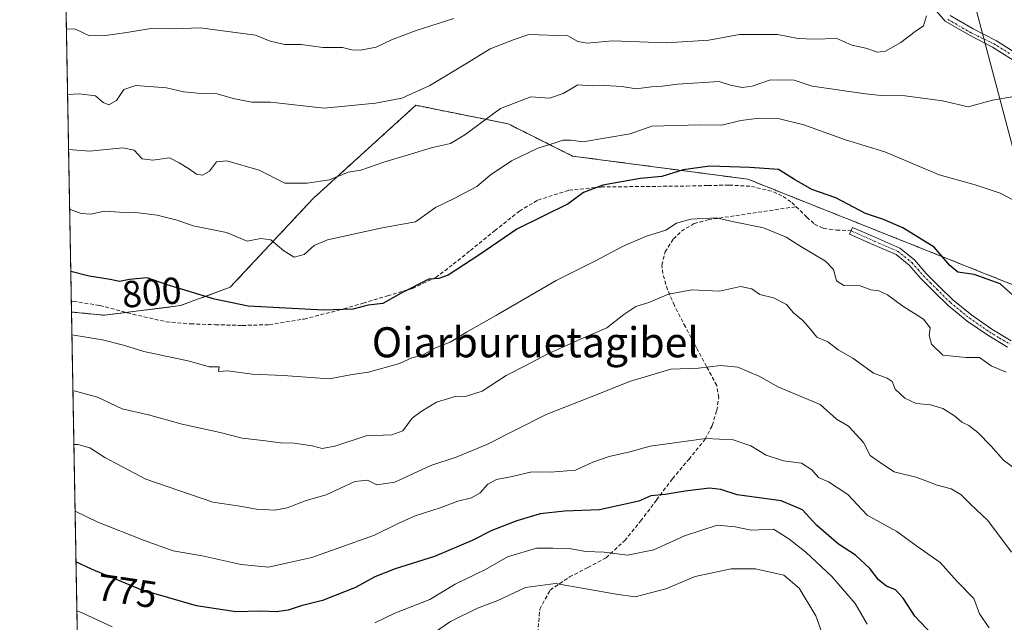
# Model space of a CAD drawing. Units: metres. Extents: x 624170 to 627615, y 4748060 to 4750436.
# Drawn here: x 624170 to 624432, y 4749529 to 4749689 of the extents above; entities that cross this region are included whole.
import ezdxf
from ezdxf.enums import TextEntityAlignment as Align

# ---------------------------------------------------------------- set-up
doc = ezdxf.new("R2010")
doc.units = ezdxf.units.M
doc.header["$MEASUREMENT"] = 0
for name, pattern in [('TRAZO_Y_PUNTO', [1, 0.5, -0.25, 0, -0.25]), ('TRAZOS', [0.75, 0.5, -0.25]), ('TRAZOSX2', [1.5, 1, -0.5])]:
    doc.linetypes.add(name, pattern=pattern)
for name, color, linetype, lineweight in [('Arbolado forestal', 92, 'TRAZOS', 0), ('Arbolado forestal CxS', 92, 'Continuous', 0), ('Camino', 19, 'Continuous', 0), ('Camino Cxs', 19, 'Continuous', 0), ('Camino eje', 39, 'TRAZO_Y_PUNTO', 13), ('Comarca', 2, 'Continuous', 13), ('Comarca CxS', 133, 'Continuous', 0), ('Comunidad Autónoma CxS', 142, 'Continuous', 0), ('Curva de nivel maestra', 36, 'Continuous', 30), ('Curva de nivel normal', 36, 'Continuous', 0), ('Municipio', 9, 'Continuous', 13), ('Municipio CxS', 142, 'Continuous', 0), ('Provincia CxS', 1, 'Continuous', 0), ('Rótulo de curva de nivel directora', 19, 'Continuous', 0), ('Senda', 19, 'TRAZOSX2', 0), ('Texto cartográfico', 19, 'Continuous', 0)]:
    doc.layers.add(name, color=color, linetype=linetype, lineweight=lineweight)
doc.styles.add('Arial', font='txt', dxfattribs={"height": 0.2})

# ---------------------------------------------------------------- blocks, each defined once
blk = doc.blocks.new('*U150')
at = {"layer": 'Arbolado forestal CxS', "color": 92, "linetype": 'Continuous', "lineweight": 0}
blk.add_polyline3d([(624612.5, 4749418.54, 753.37), (624567.83, 4749448.44, 762.84), (624543.65, 4749489.8, 777.34), (624525.55, 4749518.94, 785.81), (624512.67, 4749540.94, 791.19), (624499.79, 4749563.19, 795.41), (624468.3, 4749605.04, 801.65), (624363.78, 4749646.65, 798.83), (624317.16, 4749652.79, 803.89), (624299.98, 4749661.38, 808.34), (624275.44, 4749666.29, 814.11), (624248.16, 4749641.54, 808.41), (624226.06, 4749617.93, 801.11), (624212.87, 4749613.05, 798.66), (624192.61, 4749610.48, 796.86), (624183.83, 4749611.34, 796.61), (624170.06, 4750373.88, 793.95)], dxfattribs=at)
blk = doc.blocks.new('*U190')
at = {"layer": 'Curva de nivel normal', "color": 36, "linetype": 'Continuous', "lineweight": 0}
blk.add_polyline3d([(624285.58, 4749689.37, 820), (624275.58, 4749686.14, 820), (624269, 4749683.7, 820), (624264.87, 4749681.79, 820), (624260.77, 4749680.93, 820), (624258.39, 4749681.02, 820), (624255.92, 4749681.63, 820), (624250.74, 4749681.67, 820), (624244.95, 4749682.49, 820), (624240.59, 4749682.48, 820), (624236.66, 4749683.34, 820), (624232.8, 4749684.95, 820), (624218.06, 4749686.88, 820), (624211.26, 4749686.65, 820), (624204.94, 4749686.7, 820), (624198.58, 4749685.69, 820), (624192.85, 4749684.84, 820), (624188.61, 4749684.77, 820), (624184.91, 4749686.56, 820), (624182.47, 4749686.65, 820)], dxfattribs=at)
blk = doc.blocks.new('*U217')
at = {"layer": 'Curva de nivel normal', "color": 36, "linetype": 'Continuous', "lineweight": 0}
blk.add_polyline3d([(624184.21, 4749590.38, 790), (624184.88, 4749590.34, 790), (624190.74, 4749588.68, 790), (624197.32, 4749585.63, 790), (624204.29, 4749583.98, 790), (624213.31, 4749581.51, 790), (624223.36, 4749579.35, 790), (624229.24, 4749577.77, 790), (624234.73, 4749577.22, 790), (624239.45, 4749576.55, 790), (624243.12, 4749576.48, 790), (624247.91, 4749575.77, 790), (624250.56, 4749575.03, 790), (624253.87, 4749575.66, 790), (624262.24, 4749578.39, 790), (624269.03, 4749578.65, 790), (624271.97, 4749579.74, 790), (624274.46, 4749583.1, 790), (624276.91, 4749584.88, 790), (624280.91, 4749587.37, 790), (624285.91, 4749588.91, 790), (624288.91, 4749588.99, 790), (624293.13, 4749590.31, 790), (624299.45, 4749594.44, 790), (624304.56, 4749597.02, 790), (624310.23, 4749600.01, 790), (624319.43, 4749604.2, 790), (624326.26, 4749607.1, 790), (624330.76, 4749610.68, 790), (624333.98, 4749612.8, 790), (624337.41, 4749613.87, 790), (624342.65, 4749616.05, 790), (624348.91, 4749617.28, 790), (624356.2, 4749616.9, 790), (624361.79, 4749618.14, 790), (624364.86, 4749617.46, 790), (624367, 4749615.97, 790), (624370.58, 4749615.07, 790), (624374.07, 4749613.31, 790), (624375.89, 4749611.12, 790), (624378.39, 4749609.05, 790), (624380.37, 4749606.86, 790), (624382.13, 4749604.62, 790), (624385.07, 4749603.4, 790), (624387.77, 4749601.3, 790), (624391.72, 4749599.05, 790), (624397.22, 4749595.05, 790), (624400.87, 4749593.74, 790), (624402.15, 4749592.84, 790), (624402.96, 4749590.83, 790), (624405.58, 4749588.4, 790), (624408.54, 4749587, 790), (624412.34, 4749586.68, 790), (624415.61, 4749585.73, 790), (624418.78, 4749583.74, 790), (624420.68, 4749582.09, 790), (624422.58, 4749581.2, 790), (624424.98, 4749579.35, 790), (624428.51, 4749575.66, 790), (624431.78, 4749571.92, 790), (624438.18, 4749567.26, 790)], dxfattribs=at)
blk = doc.blocks.new('*U234')
at = {"layer": 'Curva de nivel normal', "color": 36, "linetype": 'Continuous', "lineweight": 0}
blk.add_polyline3d([(624184.47, 4749576.14, 785), (624185.51, 4749576.1, 785), (624188.71, 4749575.25, 785), (624192.73, 4749572.65, 785), (624203.65, 4749566.92, 785), (624221.48, 4749560.81, 785), (624228.61, 4749559.72, 785), (624233.04, 4749558.89, 785), (624237.91, 4749558.64, 785), (624241.25, 4749559.27, 785), (624246.25, 4749561.22, 785), (624251.58, 4749562.76, 785), (624259.25, 4749566.26, 785), (624262.63, 4749566.65, 785), (624265.08, 4749565.38, 785), (624269.86, 4749566.14, 785), (624279.46, 4749570.58, 785), (624286.16, 4749572.72, 785), (624294.34, 4749576.16, 785), (624310.08, 4749584.11, 785), (624324.55, 4749589.75, 785), (624332.25, 4749592.85, 785), (624343.25, 4749596.13, 785), (624350.63, 4749596.42, 785), (624356.46, 4749597.13, 785), (624361.14, 4749596.71, 785), (624367, 4749594.18, 785), (624371.73, 4749591.46, 785), (624383.05, 4749586.78, 785), (624387.36, 4749582.86, 785), (624390.53, 4749581.02, 785), (624394.51, 4749576.67, 785), (624396.36, 4749573.18, 785), (624399.08, 4749571.23, 785), (624402.69, 4749568.85, 785), (624408.86, 4749567.35, 785), (624414.17, 4749565.33, 785), (624417.84, 4749564.33, 785), (624420.48, 4749562.86, 785), (624423.02, 4749560.3, 785), (624427.6, 4749555.9, 785), (624433.93, 4749547.48, 785)], dxfattribs=at)

msp = doc.modelspace()

# ---------------------------------------------------------------- linework, layer by layer
at = {"layer": 'Arbolado forestal', "color": 92, "linetype": 'TRAZOS', "lineweight": 0}
for points in [[(624183.83, 4749611.34, 796.61), (624183.78, 4749614.26, 797.35), (624180.3, 4749806.61, 844.41), (624180.28, 4749807.82, 844.34), (624180.26, 4749809, 844.35), (624178.2, 4749922.93, 826.92), (624178.19, 4749923.94, 826.68), (624178.17, 4749924.95, 826.48), (624176.5, 4750017.25, 833.96), (624176.45, 4750019.84, 834.2), (624176.41, 4750022.43, 834.64), (624170.83, 4750331.45, 810.83), (624170.79, 4750333.18, 810.22), (624170.76, 4750334.94, 809.84), (624170.06, 4750373.88, 793.95), (624592.18, 4750381.61, 675.9), (624811.75, 4750385.64, 653.32)], [(624619.33, 4749409.04, 750), (624612.5, 4749418.54, 753.37), (624567.83, 4749448.44, 762.84), (624543.65, 4749489.8, 777.34), (624525.55, 4749518.94, 785.81), (624517.53, 4749532.65, 788.75), (624516.75, 4749533.98, 788.96), (624515.96, 4749535.33, 789.39), (624512.67, 4749540.94, 791.19), (624499.79, 4749563.19, 795.41), (624468.3, 4749605.04, 801.65), (624363.78, 4749646.65, 798.83), (624317.16, 4749652.79, 803.89), (624299.98, 4749661.38, 808.34), (624275.44, 4749666.29, 814.11), (624248.16, 4749641.54, 808.41), (624226.06, 4749617.93, 801.11), (624212.87, 4749613.05, 798.66), (624198.42, 4749611.22, 796.83), (624192.61, 4749610.48, 796.86), (624183.83, 4749611.34, 796.61)], [(624619.33, 4749409.04, 750), (624612.5, 4749418.54, 753.37), (624567.83, 4749448.44, 762.84), (624543.65, 4749489.8, 777.34), (624525.55, 4749518.94, 785.81), (624517.53, 4749532.65, 788.75), (624516.75, 4749533.98, 788.96), (624515.96, 4749535.33, 789.39), (624512.67, 4749540.94, 791.19), (624499.79, 4749563.19, 795.41), (624468.3, 4749605.04, 801.65), (624363.78, 4749646.65, 798.83), (624317.16, 4749652.79, 803.89), (624299.98, 4749661.38, 808.34), (624275.44, 4749666.29, 814.11), (624248.16, 4749641.54, 808.41), (624226.06, 4749617.93, 801.11), (624212.87, 4749613.05, 798.66), (624198.42, 4749611.22, 796.83), (624192.61, 4749610.48, 796.86), (624183.83, 4749611.34, 796.61)], [(624195.04, 4748990.9, 614.75), (624194.76, 4749006.29, 616.86), (624194.73, 4749007.79, 616.98), (624194.7, 4749009.3, 617.26), (624192.09, 4749154.2, 668.87), (624192.06, 4749155.81, 669.04), (624192.02, 4749157.62, 669.23), (624185.6, 4749513.1, 763.8), (624183.83, 4749611.34, 796.61)]]:
    msp.add_polyline3d(points, dxfattribs=at)
at = {"layer": 'Arbolado forestal CxS', "color": 92, "linetype": 'Continuous', "lineweight": 0}
msp.add_polyline3d([(624195.04, 4748990.9, 614.75), (624183.83, 4749611.34, 796.61), (624192.61, 4749610.48, 796.86), (624212.87, 4749613.05, 798.66), (624226.06, 4749617.93, 801.11), (624248.16, 4749641.54, 808.41), (624275.44, 4749666.29, 814.11), (624299.98, 4749661.38, 808.34), (624317.16, 4749652.79, 803.89), (624363.78, 4749646.65, 798.83), (624468.3, 4749605.04, 801.65), (624499.79, 4749563.19, 795.41), (624512.67, 4749540.94, 791.19), (624525.55, 4749518.94, 785.81), (624543.65, 4749489.8, 777.34), (624567.83, 4749448.44, 762.84), (624612.5, 4749418.54, 753.37)], dxfattribs=at)
at = {"layer": 'Camino', "color": 19, "linetype": 'Continuous', "lineweight": 0}
for points in [[(624436.77, 4749676.79, 810.81), (624428.87, 4749681.75, 812.09), (624422.72, 4749684.94, 812.89), (624416.29, 4749688.65, 813.97), (624413.92, 4749691.42, 814.54)], [(624417.61, 4749690.15, 813.93), (624423.74, 4749686.62, 812.99), (624429.9, 4749683.43, 812.04), (624437.88, 4749678.41, 810.97)], [(624432.85, 4749602.01, 796.57), (624427.59, 4749605.15, 796.5), (624422.14, 4749608.92, 796.41), (624417.03, 4749613.09, 796.49), (624413.4, 4749616.66, 796.83), (624409.8, 4749620.26, 797.18), (624406.73, 4749623.77, 797.36), (624403.21, 4749626.59, 797.67), (624397.01, 4749629.32, 797.64), (624390.82, 4749632.04, 797.44), (624391.61, 4749633.83, 797.94), (624397.8, 4749631.11, 798.16), (624404.24, 4749628.29, 798.16), (624408.11, 4749625.19, 797.97), (624411.25, 4749621.61, 797.59), (624414.79, 4749618.06, 797.46), (624418.35, 4749614.56, 797.03), (624423.33, 4749610.49, 796.86), (624428.65, 4749606.81, 797.01), (624433.86, 4749603.71, 797.33)]]:
    msp.add_polyline3d(points, dxfattribs=at)
at = {"layer": 'Camino Cxs', "color": 19, "linetype": 'Continuous', "lineweight": 0}
for points in [[(624436.77, 4749676.79, 810.81), (624428.87, 4749681.75, 812.09), (624422.72, 4749684.94, 812.89), (624416.29, 4749688.65, 813.97), (624413.92, 4749691.42, 814.54)], [(624417.61, 4749690.15, 813.93), (624423.74, 4749686.62, 812.99), (624429.9, 4749683.43, 812.04), (624437.88, 4749678.41, 810.97)], [(624432.85, 4749602.01, 796.57), (624427.59, 4749605.15, 796.5), (624422.14, 4749608.92, 796.41), (624417.03, 4749613.09, 796.49), (624413.4, 4749616.66, 796.83), (624409.8, 4749620.26, 797.18), (624406.73, 4749623.77, 797.36), (624403.21, 4749626.59, 797.67), (624397.01, 4749629.32, 797.64), (624390.82, 4749632.04, 797.44), (624391.61, 4749633.83, 797.94), (624397.8, 4749631.11, 798.16), (624404.24, 4749628.29, 798.16), (624408.11, 4749625.19, 797.97), (624411.25, 4749621.61, 797.59), (624414.79, 4749618.06, 797.46), (624418.35, 4749614.56, 797.03), (624423.33, 4749610.49, 796.86), (624428.65, 4749606.81, 797.01), (624433.86, 4749603.71, 797.33)]]:
    msp.add_polyline3d(points, dxfattribs=at)
at = {"layer": 'Camino eje', "color": 39, "linetype": 'TRAZO_Y_PUNTO', "lineweight": 13}
for points in [[(624433.38, 4749680.08, 811.59), (624429.28, 4749682.61, 812.07), (624423.16, 4749685.57, 812.92), (624416.83, 4749689.21, 813.93)], [(624391.22, 4749632.94, 797.65), (624397.41, 4749630.22, 797.9), (624400.51, 4749628.85, 797.84), (624403.73, 4749627.44, 797.91), (624407.42, 4749624.48, 797.66), (624408.99, 4749622.69, 797.54), (624410.53, 4749620.94, 797.37), (624412.33, 4749619.14, 797.18), (624414.1, 4749617.36, 797.13), (624417.69, 4749613.83, 796.73), (624420.25, 4749611.74, 796.68), (624422.74, 4749609.71, 796.62), (624428.12, 4749605.98, 796.73), (624430.75, 4749604.41, 796.66), (624433.36, 4749602.86, 796.92)]]:
    msp.add_polyline3d(points, dxfattribs=at)
at = {"layer": 'Comarca', "color": 2, "linetype": 'Continuous', "lineweight": 13}
msp.add_polyline3d([(624612.56, 4749418.44, 753.36), (624567.89, 4749448.34, 762.8), (624543.71, 4749489.7, 777.3), (624525.61, 4749518.84, 785.78), (624512.74, 4749540.84, 791.15), (624499.85, 4749563.09, 795.39), (624436.21, 4749647.67, 806.61), (624409.61, 4749747.97, 818.34), (624289.2, 4749739.4, 834.21), (624252.1, 4749870.39, 818.08), (624255.75, 4749893.64, 811.78), (624256.03, 4749895.46, 811.3), (624256.37, 4749897.61, 810.75), (624256.51, 4749898.52, 810.52), (624256.96, 4749901.38, 810.25), (624260.03, 4749919.74, 805.39), (624265.95, 4749948.97, 794.7), (624271.9, 4749976.04, 784.79), (624272.56, 4749980.3, 784.1), (624273.45, 4749985.98, 782.97), (624277.32, 4750010.85, 787.43)], dxfattribs=at)
msp.add_polyline3d([(624612.56, 4749418.44, 753.36), (624567.89, 4749448.34, 762.8), (624543.71, 4749489.7, 777.3), (624525.61, 4749518.84, 785.78), (624512.74, 4749540.84, 791.15), (624499.85, 4749563.09, 795.39), (624436.21, 4749647.67, 806.61), (624409.61, 4749747.97, 818.34), (624289.2, 4749739.4, 834.21), (624252.1, 4749870.39, 818.08), (624255.75, 4749893.64, 811.78), (624256.03, 4749895.46, 811.3), (624256.37, 4749897.61, 810.75), (624256.51, 4749898.52, 810.52), (624256.96, 4749901.38, 810.25), (624260.03, 4749919.74, 805.39), (624265.95, 4749948.97, 794.7), (624271.9, 4749976.04, 784.79), (624272.56, 4749980.3, 784.1), (624273.45, 4749985.98, 782.97), (624277.32, 4750010.85, 787.43)], dxfattribs=at)
at = {"layer": 'Comarca CxS', "color": 133, "linetype": 'Continuous', "lineweight": 0}
for points in [[(624205.56, 4748408.3, 730.03), (624170.06, 4750373.88, 793.95)], [(624205.56, 4748408.3, 730.03), (624170.06, 4750373.88, 793.95)], [(624612.56, 4749418.44, 753.36), (624567.89, 4749448.34, 762.8), (624543.71, 4749489.7, 777.3), (624525.61, 4749518.84, 785.78), (624512.74, 4749540.84, 791.15), (624499.85, 4749563.09, 795.39), (624436.21, 4749647.67, 806.61), (624409.61, 4749747.97, 818.34), (624289.2, 4749739.4, 834.21), (624252.1, 4749870.39, 818.08), (624255.75, 4749893.64, 811.78), (624256.03, 4749895.46, 811.3), (624256.37, 4749897.61, 810.75), (624256.51, 4749898.52, 810.52), (624256.96, 4749901.38, 810.25), (624260.03, 4749919.74, 805.39), (624265.95, 4749948.97, 794.7), (624271.9, 4749976.04, 784.79), (624272.56, 4749980.3, 784.1), (624273.45, 4749985.98, 782.97), (624277.32, 4750010.85, 787.43)], [(624277.32, 4750010.85, 787.43), (624273.45, 4749985.98, 782.97), (624272.56, 4749980.3, 784.1), (624271.9, 4749976.04, 784.79), (624265.95, 4749948.97, 794.7), (624260.03, 4749919.74, 805.39), (624256.96, 4749901.38, 810.25), (624256.51, 4749898.52, 810.52), (624256.37, 4749897.61, 810.75), (624256.03, 4749895.46, 811.3), (624255.75, 4749893.64, 811.78), (624252.1, 4749870.39, 818.08), (624289.2, 4749739.4, 834.21), (624409.61, 4749747.97, 818.34), (624436.21, 4749647.67, 806.61), (624499.85, 4749563.09, 795.39), (624512.74, 4749540.84, 791.15), (624525.61, 4749518.84, 785.78), (624543.71, 4749489.7, 777.3), (624567.89, 4749448.34, 762.8), (624612.56, 4749418.44, 753.36)], [(624612.56, 4749418.44, 753.36), (624567.89, 4749448.34, 762.8), (624543.71, 4749489.7, 777.3), (624525.61, 4749518.84, 785.78), (624512.74, 4749540.84, 791.15), (624499.85, 4749563.09, 795.39), (624436.21, 4749647.67, 806.61), (624409.61, 4749747.97, 818.34), (624289.2, 4749739.4, 834.21), (624252.1, 4749870.39, 818.08), (624255.75, 4749893.64, 811.78), (624256.03, 4749895.46, 811.3), (624256.37, 4749897.61, 810.75), (624256.51, 4749898.52, 810.52), (624256.96, 4749901.38, 810.25), (624260.03, 4749919.74, 805.39), (624265.95, 4749948.97, 794.7), (624271.9, 4749976.04, 784.79), (624272.56, 4749980.3, 784.1), (624273.45, 4749985.98, 782.97), (624277.32, 4750010.85, 787.43)], [(624277.32, 4750010.85, 787.43), (624273.45, 4749985.98, 782.97), (624272.56, 4749980.3, 784.1), (624271.9, 4749976.04, 784.79), (624265.95, 4749948.97, 794.7), (624260.03, 4749919.74, 805.39), (624256.96, 4749901.38, 810.25), (624256.51, 4749898.52, 810.52), (624256.37, 4749897.61, 810.75), (624256.03, 4749895.46, 811.3), (624255.75, 4749893.64, 811.78), (624252.1, 4749870.39, 818.08), (624289.2, 4749739.4, 834.21), (624409.61, 4749747.97, 818.34), (624436.21, 4749647.67, 806.61), (624499.85, 4749563.09, 795.39), (624512.74, 4749540.84, 791.15), (624525.61, 4749518.84, 785.78), (624543.71, 4749489.7, 777.3), (624567.89, 4749448.34, 762.8), (624612.56, 4749418.44, 753.36)]]:
    msp.add_polyline3d(points, dxfattribs=at)
at = {"layer": 'Comunidad Autónoma CxS', "color": 142, "linetype": 'Continuous', "lineweight": 0}
msp.add_polyline3d([(627615.12, 4748122.8, 877.98), (624211.84, 4748060.44, 715.26), (624170.06, 4750373.88, 793.95), (627572.17, 4750436.2, 895.53), (627615.12, 4748122.8, 877.98)], close=True, dxfattribs=at)
msp.add_polyline3d([(627615.12, 4748122.8, 877.98), (624211.84, 4748060.44, 715.26), (624170.06, 4750373.88, 793.95), (627572.17, 4750436.2, 895.53), (627615.12, 4748122.8, 877.98)], close=True, dxfattribs=at)
at = {"layer": 'Curva de nivel maestra', "color": 36, "linetype": 'Continuous', "lineweight": 30}
for points in [[(624435.99, 4749614.34, 800), (624430.91, 4749618.82, 800), (624423.97, 4749621.32, 800), (624419.67, 4749621.97, 800), (624417.48, 4749623.74, 800), (624413.34, 4749628.54, 800), (624405.03, 4749633.75, 800), (624399.83, 4749635.98, 800), (624395.12, 4749637.51, 800), (624387.17, 4749641.68, 800), (624380.81, 4749643.95, 800), (624376.18, 4749646.57, 800), (624371.9, 4749649.25, 800), (624364.27, 4749649.78, 800), (624353.67, 4749650.11, 800), (624346.58, 4749649.15, 800), (624340.91, 4749647.35, 800), (624335.13, 4749646.82, 800), (624325.24, 4749645.1, 800), (624320.07, 4749643.07, 800), (624315.96, 4749640.1, 800), (624302.31, 4749633.4, 800), (624292.25, 4749626.42, 800), (624284.09, 4749621.18, 800), (624281.57, 4749620.28, 800), (624278.94, 4749620.07, 800), (624271.54, 4749616.39, 800), (624266.64, 4749613.62, 800), (624262.81, 4749613.12, 800), (624258.73, 4749612.14, 800), (624250.9, 4749611.87, 800), (624230.88, 4749612.87, 800), (624221.9, 4749614.74, 800), (624209.33, 4749618.61, 800), (624203.93, 4749620.39, 800), (624199.25, 4749620.02, 800), (624196.58, 4749619.45, 800), (624194.14, 4749619.96, 800), (624188.57, 4749620.89, 800), (624183.64, 4749622.14, 800)], [(624416.07, 4749522.17, 775), (624408.17, 4749530.44, 775), (624405.14, 4749535.24, 775), (624403.09, 4749537.46, 775), (624400.68, 4749538.49, 775), (624398.58, 4749540.15, 775), (624396.22, 4749543.2, 775), (624392.41, 4749546.7, 775), (624387.89, 4749549.61, 775), (624382.08, 4749554.7, 775), (624378.36, 4749558.76, 775), (624372.68, 4749561.13, 775), (624360.94, 4749562.76, 775), (624356.58, 4749564.12, 775), (624353.58, 4749564.54, 775), (624347.12, 4749563.75, 775), (624341.82, 4749562.8, 775), (624337.94, 4749562.46, 775), (624334.79, 4749561.07, 775), (624324.35, 4749558.74, 775), (624315, 4749558.44, 775), (624308.52, 4749557.67, 775), (624302.29, 4749555.83, 775), (624295.64, 4749553.23, 775), (624290.44, 4749550.56, 775), (624280.45, 4749546.33, 775), (624269.91, 4749543.09, 775), (624264.58, 4749540.92, 775), (624259.42, 4749538.08, 775), (624250.6, 4749534.67, 775), (624244.9, 4749533.2, 775), (624241.5, 4749532.1, 775), (624238.39, 4749531.65, 775), (624234.25, 4749531.79, 775), (624227.58, 4749531.61, 775), (624217.09, 4749533.24, 775), (624202.35, 4749537.51, 775), (624189.13, 4749542.96, 775), (624185.03, 4749544.96, 775)]]:
    msp.add_polyline3d(points, dxfattribs=at)
at = {"layer": 'Curva de nivel normal', "color": 36, "linetype": 'Continuous', "lineweight": 0}
for points in [[(624411.31, 4749690.1, 815), (624410.53, 4749687.44, 815), (624408.28, 4749685.88, 815), (624404.46, 4749683, 815), (624400.42, 4749680.7, 815), (624398.24, 4749680.38, 815), (624395.16, 4749681.48, 815), (624391.46, 4749682.28, 815), (624387.42, 4749684.01, 815), (624381.31, 4749683.86, 815), (624377.17, 4749684.09, 815), (624371.64, 4749685.13, 815), (624361.6, 4749685.08, 815), (624353.4, 4749683.63, 815), (624342.05, 4749682.94, 815), (624327.78, 4749683.42, 815), (624321.04, 4749682.81, 815), (624318.54, 4749683.29, 815), (624315.86, 4749684.78, 815), (624305.47, 4749685.11, 815), (624301.65, 4749683.8, 815), (624295.25, 4749681.34, 815), (624289.19, 4749677.56, 815), (624279.17, 4749671.53, 815), (624271.75, 4749668.18, 815), (624264.72, 4749666.83, 815), (624251.02, 4749665.51, 815), (624236.77, 4749667.1, 815), (624231.82, 4749667.14, 815), (624226.88, 4749668.14, 815), (624222.58, 4749669.33, 815), (624218.36, 4749669.39, 815), (624213.67, 4749669.85, 815), (624209.1, 4749670.93, 815), (624200.99, 4749671.6, 815), (624197.8, 4749670.54, 815), (624195.81, 4749667.58, 815), (624193.78, 4749666.4, 815), (624192.24, 4749667.08, 815), (624190.2, 4749668.81, 815), (624185.84, 4749669.31, 815), (624182.79, 4749669.14, 815)], [(624435.58, 4749668.81, 810), (624428.87, 4749667.66, 810), (624422.41, 4749665.85, 810), (624415.55, 4749667.51, 810), (624405.61, 4749668.84, 810), (624399.26, 4749668.93, 810), (624395.05, 4749669.36, 810), (624380.92, 4749671.41, 810), (624376.06, 4749673.02, 810), (624369.79, 4749673.1, 810), (624364.97, 4749671.4, 810), (624362.31, 4749671.04, 810), (624359.16, 4749671.63, 810), (624356.13, 4749672.62, 810), (624345.1, 4749671.93, 810), (624340.95, 4749671.34, 810), (624338.13, 4749671.21, 810), (624334.08, 4749670.68, 810), (624330.23, 4749671.25, 810), (624325.69, 4749671.58, 810), (624322.36, 4749671.47, 810), (624318.56, 4749671.72, 810), (624314.61, 4749669.42, 810), (624311.01, 4749668.21, 810), (624306.02, 4749668.56, 810), (624297.96, 4749665.47, 810), (624288.45, 4749658.47, 810), (624284.63, 4749656.1, 810), (624279.91, 4749655.05, 810), (624266.91, 4749651.21, 810), (624260.8, 4749649.04, 810), (624257.47, 4749648.48, 810), (624252.47, 4749646.44, 810), (624246.58, 4749645.6, 810), (624240.58, 4749645.56, 810), (624233.73, 4749649.01, 810), (624225.17, 4749651.51, 810), (624222.39, 4749651.28, 810), (624220.58, 4749648.8, 810), (624218.68, 4749647.68, 810), (624217.08, 4749647.98, 810), (624214.98, 4749649.46, 810), (624212.48, 4749650.96, 810), (624209.88, 4749652.37, 810), (624205.52, 4749651.74, 810), (624202.62, 4749652.02, 810), (624200.51, 4749654.4, 810), (624197.5, 4749654.99, 810), (624188.66, 4749654.14, 810), (624183.05, 4749654.56, 810)], [(624438.21, 4749639.09, 805), (624430.94, 4749642.98, 805), (624424.29, 4749645.17, 805), (624414.66, 4749647.81, 805), (624400.24, 4749653.95, 805), (624389.72, 4749657.08, 805), (624378.69, 4749661.07, 805), (624372.23, 4749662.7, 805), (624366.79, 4749662.88, 805), (624361.9, 4749662.28, 805), (624356.83, 4749661.03, 805), (624351.09, 4749661.07, 805), (624338.24, 4749660.73, 805), (624332.48, 4749658.74, 805), (624319.91, 4749656.54, 805), (624316.74, 4749657.01, 805), (624314.58, 4749657.06, 805), (624312.25, 4749656.23, 805), (624307.91, 4749654.87, 805), (624300.91, 4749651.51, 805), (624295.25, 4749647.72, 805), (624291.68, 4749644.69, 805), (624285.66, 4749641.49, 805), (624280.68, 4749639.11, 805), (624275.39, 4749635.29, 805), (624266.49, 4749633.75, 805), (624251.91, 4749630.49, 805), (624248.42, 4749629.02, 805), (624245.71, 4749626.59, 805), (624243.11, 4749625.95, 805), (624240.34, 4749627.6, 805), (624236.91, 4749630.54, 805), (624234.25, 4749630.85, 805), (624230.54, 4749630.22, 805), (624225.09, 4749632.49, 805), (624216.21, 4749634.27, 805), (624211.93, 4749635.75, 805), (624206.63, 4749637.06, 805), (624200.93, 4749637.81, 805), (624196.58, 4749637.91, 805), (624192.58, 4749638.15, 805), (624188.95, 4749637.35, 805), (624186.4, 4749637.56, 805), (624183.34, 4749638.64, 805)], [(624432.5, 4749595.32, 795), (624428.52, 4749597.02, 795), (624425.43, 4749599.26, 795), (624421.75, 4749599.24, 795), (624415.62, 4749599.83, 795), (624412.61, 4749602.76, 795), (624412.05, 4749605.08, 795), (624412.32, 4749607.12, 795), (624410.49, 4749609.4, 795), (624404.99, 4749612.88, 795), (624400.9, 4749615.92, 795), (624398.6, 4749616.94, 795), (624396.52, 4749617.2, 795), (624393.67, 4749618.31, 795), (624389.31, 4749618.41, 795), (624387.4, 4749619.59, 795), (624386.59, 4749622.6, 795), (624384.41, 4749624.89, 795), (624377.89, 4749628.72, 795), (624373.94, 4749631.24, 795), (624367.96, 4749633.7, 795), (624360.09, 4749635.34, 795), (624355.46, 4749636.4, 795), (624348.62, 4749636.05, 795), (624344.84, 4749634.97, 795), (624341.94, 4749633.07, 795), (624336.58, 4749631.38, 795), (624330.46, 4749628.8, 795), (624323.45, 4749625.06, 795), (624312.8, 4749619.72, 795), (624296.91, 4749610.49, 795), (624288.91, 4749606.02, 795), (624284.58, 4749603.34, 795), (624280.65, 4749601.8, 795), (624277.18, 4749599.91, 795), (624274.36, 4749599.14, 795), (624271.07, 4749597.66, 795), (624262.89, 4749595.34, 795), (624258.55, 4749594.72, 795), (624252.45, 4749593.58, 795), (624240.12, 4749594.46, 795), (624231.87, 4749594.83, 795), (624225.46, 4749595.67, 795), (624222.98, 4749595.5, 795), (624223.17, 4749596.76, 795), (624220.46, 4749596.8, 795), (624215.26, 4749598.3, 795), (624203.06, 4749600.88, 795), (624197.71, 4749602.54, 795), (624192.08, 4749603.91, 795), (624183.94, 4749605.25, 795)], [(624427.94, 4749527.4, 780), (624425.45, 4749531.07, 780), (624423.9, 4749535.16, 780), (624419.45, 4749539.74, 780), (624414.93, 4749544.78, 780), (624409.02, 4749548.9, 780), (624403.4, 4749553, 780), (624395.48, 4749557.34, 780), (624390.37, 4749562.82, 780), (624385.26, 4749566.24, 780), (624382.53, 4749567.32, 780), (624380.82, 4749569.36, 780), (624378.07, 4749571.12, 780), (624373.27, 4749571.81, 780), (624368.67, 4749573.3, 780), (624364.58, 4749575.81, 780), (624359.91, 4749577.36, 780), (624352.58, 4749577.72, 780), (624337.8, 4749575.68, 780), (624332.38, 4749574.18, 780), (624326.89, 4749572.97, 780), (624322.58, 4749571.4, 780), (624317.91, 4749569.3, 780), (624311.25, 4749568.78, 780), (624306.3, 4749568.86, 780), (624301.09, 4749567.62, 780), (624296.88, 4749566.84, 780), (624294.56, 4749565.57, 780), (624292.58, 4749563.27, 780), (624290.25, 4749561.91, 780), (624286.58, 4749561.04, 780), (624281.91, 4749559.31, 780), (624275.25, 4749557.18, 780), (624270.79, 4749555.16, 780), (624264.43, 4749552.02, 780), (624247.79, 4749546.07, 780), (624240.58, 4749544.5, 780), (624236.25, 4749543.47, 780), (624229.01, 4749544.19, 780), (624218.58, 4749546.55, 780), (624210.85, 4749547.82, 780), (624203.02, 4749550.7, 780), (624190.85, 4749555.51, 780), (624184.79, 4749558.36, 780)], [(624264.58, 4749528.75, 770), (624269.87, 4749531.27, 770), (624279.17, 4749534.9, 770), (624285.93, 4749538.98, 770), (624293.99, 4749542.86, 770), (624299.83, 4749546.23, 770), (624307.57, 4749548.59, 770), (624311.93, 4749548.56, 770), (624316.21, 4749548.43, 770), (624320.64, 4749547.7, 770), (624325.58, 4749547.46, 770), (624331.77, 4749546.68, 770), (624338.76, 4749548.09, 770), (624346.91, 4749551.84, 770), (624355.58, 4749554.66, 770), (624360.41, 4749554.19, 770), (624364.65, 4749553.39, 770), (624370.58, 4749553.65, 770), (624374.64, 4749551, 770), (624379.17, 4749547.5, 770), (624386.14, 4749541.01, 770), (624392.33, 4749533.86, 770), (624395.55, 4749528.37, 770)], [(624384.12, 4749524.43, 765), (624381.85, 4749530.59, 765), (624377.44, 4749537.95, 765), (624373.35, 4749541.34, 765), (624365.79, 4749543.06, 765), (624359.34, 4749543.03, 765), (624349.73, 4749541.02, 765), (624341.95, 4749537.75, 765), (624333.79, 4749535.62, 765), (624328.77, 4749536.33, 765), (624312.58, 4749539.21, 765), (624304.58, 4749538.11, 765), (624297.24, 4749534.66, 765), (624291.89, 4749532.6, 765), (624284.63, 4749529.04, 765), (624277.8, 4749524.36, 765)], [(624185.27, 4749531.89, 770), (624186.83, 4749531.26, 770), (624194.63, 4749527.67, 770)]]:
    msp.add_polyline3d(points, dxfattribs=at)
at = {"layer": 'Municipio', "color": 9, "linetype": 'Continuous', "lineweight": 13}
msp.add_polyline3d([(624612.56, 4749418.44, 753.36), (624567.89, 4749448.34, 762.8), (624543.71, 4749489.7, 777.3), (624525.61, 4749518.84, 785.78), (624512.74, 4749540.84, 791.15), (624499.85, 4749563.09, 795.39), (624436.21, 4749647.67, 806.61), (624409.61, 4749747.97, 818.34), (624289.2, 4749739.4, 834.21), (624252.1, 4749870.39, 818.08), (624255.75, 4749893.64, 811.78), (624256.03, 4749895.46, 811.3), (624256.37, 4749897.61, 810.75), (624256.51, 4749898.52, 810.52), (624256.96, 4749901.38, 810.25), (624260.03, 4749919.74, 805.39), (624265.95, 4749948.97, 794.7), (624271.9, 4749976.04, 784.79), (624272.56, 4749980.3, 784.1), (624273.45, 4749985.98, 782.97), (624277.32, 4750010.85, 787.43)], dxfattribs=at)
msp.add_polyline3d([(624612.56, 4749418.44, 753.36), (624567.89, 4749448.34, 762.8), (624543.71, 4749489.7, 777.3), (624525.61, 4749518.84, 785.78), (624512.74, 4749540.84, 791.15), (624499.85, 4749563.09, 795.39), (624436.21, 4749647.67, 806.61), (624409.61, 4749747.97, 818.34), (624289.2, 4749739.4, 834.21), (624252.1, 4749870.39, 818.08), (624255.75, 4749893.64, 811.78), (624256.03, 4749895.46, 811.3), (624256.37, 4749897.61, 810.75), (624256.51, 4749898.52, 810.52), (624256.96, 4749901.38, 810.25), (624260.03, 4749919.74, 805.39), (624265.95, 4749948.97, 794.7), (624271.9, 4749976.04, 784.79), (624272.56, 4749980.3, 784.1), (624273.45, 4749985.98, 782.97), (624277.32, 4750010.85, 787.43)], dxfattribs=at)
at = {"layer": 'Municipio CxS', "color": 142, "linetype": 'Continuous', "lineweight": 0}
for points in [[(624205.56, 4748408.3, 730.03), (624170.06, 4750373.88, 793.95)], [(624205.56, 4748408.3, 730.03), (624170.06, 4750373.88, 793.95)], [(624277.32, 4750010.85, 787.43), (624273.45, 4749985.98, 782.97), (624272.56, 4749980.3, 784.1), (624271.9, 4749976.04, 784.79), (624265.95, 4749948.97, 794.7), (624260.03, 4749919.74, 805.39), (624256.96, 4749901.38, 810.25), (624256.51, 4749898.52, 810.52), (624256.37, 4749897.61, 810.75), (624256.03, 4749895.46, 811.3), (624255.75, 4749893.64, 811.78), (624252.1, 4749870.39, 818.08), (624289.2, 4749739.4, 834.21), (624409.61, 4749747.97, 818.34), (624436.21, 4749647.67, 806.61), (624499.85, 4749563.09, 795.39), (624512.74, 4749540.84, 791.15), (624525.61, 4749518.84, 785.78), (624543.71, 4749489.7, 777.3), (624567.89, 4749448.34, 762.8), (624612.56, 4749418.44, 753.36)], [(624612.56, 4749418.44, 753.36), (624567.89, 4749448.34, 762.8), (624543.71, 4749489.7, 777.3), (624525.61, 4749518.84, 785.78), (624512.74, 4749540.84, 791.15), (624499.85, 4749563.09, 795.39), (624436.21, 4749647.67, 806.61), (624409.61, 4749747.97, 818.34), (624289.2, 4749739.4, 834.21), (624252.1, 4749870.39, 818.08), (624255.75, 4749893.64, 811.78), (624256.03, 4749895.46, 811.3), (624256.37, 4749897.61, 810.75), (624256.51, 4749898.52, 810.52), (624256.96, 4749901.38, 810.25), (624260.03, 4749919.74, 805.39), (624265.95, 4749948.97, 794.7), (624271.9, 4749976.04, 784.79), (624272.56, 4749980.3, 784.1), (624273.45, 4749985.98, 782.97), (624277.32, 4750010.85, 787.43)], [(624277.32, 4750010.85, 787.43), (624273.45, 4749985.98, 782.97), (624272.56, 4749980.3, 784.1), (624271.9, 4749976.04, 784.79), (624265.95, 4749948.97, 794.7), (624260.03, 4749919.74, 805.39), (624256.96, 4749901.38, 810.25), (624256.51, 4749898.52, 810.52), (624256.37, 4749897.61, 810.75), (624256.03, 4749895.46, 811.3), (624255.75, 4749893.64, 811.78), (624252.1, 4749870.39, 818.08), (624289.2, 4749739.4, 834.21), (624409.61, 4749747.97, 818.34), (624436.21, 4749647.67, 806.61), (624499.85, 4749563.09, 795.39), (624512.74, 4749540.84, 791.15), (624525.61, 4749518.84, 785.78), (624543.71, 4749489.7, 777.3), (624567.89, 4749448.34, 762.8), (624612.56, 4749418.44, 753.36)], [(624612.56, 4749418.44, 753.36), (624567.89, 4749448.34, 762.8), (624543.71, 4749489.7, 777.3), (624525.61, 4749518.84, 785.78), (624512.74, 4749540.84, 791.15), (624499.85, 4749563.09, 795.39), (624436.21, 4749647.67, 806.61), (624409.61, 4749747.97, 818.34), (624289.2, 4749739.4, 834.21), (624252.1, 4749870.39, 818.08), (624255.75, 4749893.64, 811.78), (624256.03, 4749895.46, 811.3), (624256.37, 4749897.61, 810.75), (624256.51, 4749898.52, 810.52), (624256.96, 4749901.38, 810.25), (624260.03, 4749919.74, 805.39), (624265.95, 4749948.97, 794.7), (624271.9, 4749976.04, 784.79), (624272.56, 4749980.3, 784.1), (624273.45, 4749985.98, 782.97), (624277.32, 4750010.85, 787.43)]]:
    msp.add_polyline3d(points, dxfattribs=at)
at = {"layer": 'Provincia CxS', "color": 1, "linetype": 'Continuous', "lineweight": 0}
msp.add_polyline3d([(627615.12, 4748122.8, 877.98), (624211.84, 4748060.44, 715.26), (624170.06, 4750373.88, 793.95), (627572.17, 4750436.2, 895.53), (627615.12, 4748122.8, 877.98)], close=True, dxfattribs=at)
msp.add_polyline3d([(627615.12, 4748122.8, 877.98), (624211.84, 4748060.44, 715.26), (624170.06, 4750373.88, 793.95), (627572.17, 4750436.2, 895.53), (627615.12, 4748122.8, 877.98)], close=True, dxfattribs=at)
at = {"layer": 'Senda', "color": 19, "linetype": 'TRAZOSX2', "lineweight": 0}
for points in [[(624183.78, 4749614.26, 797.35), (624183.78, 4749614.26, 797.35), (624184.34, 4749614.16, 797.32), (624191.39, 4749613.09, 797.48), (624200.18, 4749610.75, 796.79), (624209.06, 4749608.74, 796.99), (624215.58, 4749608.19, 797.05), (624222.11, 4749607.97, 797.36), (624229.28, 4749607.76, 797.99), (624236.45, 4749607.97, 798.33), (624245.74, 4749609.48, 799.36), (624254.88, 4749611.81, 799.87), (624261.43, 4749613.67, 800.17), (624267.94, 4749615.65, 800.18), (624274.55, 4749617.61, 799.87), (624280.74, 4749620.52, 800.17), (624285.42, 4749624.04, 800.5), (624289.95, 4749627.68, 800.45), (624296.42, 4749632.95, 800.63), (624303.01, 4749638.18, 800.65), (624307.94, 4749641.11, 800.78), (624316.18, 4749643.71, 800.37), (624324.77, 4749644.58, 799.77), (624347.55, 4749644.84, 797.97), (624353.19, 4749644.96, 797.91), (624358.82, 4749645.09, 798.12), (624364.74, 4749644.74, 798.13), (624370.59, 4749643.3, 797.88), (624373.13, 4749642.04, 797.89), (624375.46, 4749640.48, 797.76), (624376.62, 4749639.34, 797.53)], [(624307.91, 4749526.03, 760.17), (624308.43, 4749532.37, 762.22), (624311.2, 4749537.44, 763.88), (624316.32, 4749540.9, 766.07), (624321.22, 4749543.41, 767.66), (624326.05, 4749546.02, 769.11), (624331.01, 4749550.57, 771.42), (624335.26, 4749555.75, 772.91), (624339.49, 4749561.38, 774.62), (624343.71, 4749567.01, 776.06), (624348.06, 4749572.17, 778.01), (624352.42, 4749577.51, 779.78), (624354.32, 4749581.21, 780.72), (624355.49, 4749585.19, 781.65), (624356.08, 4749588.59, 782.57), (624355.49, 4749591.84, 783.53), (624352.81, 4749596.85, 785), (624350.11, 4749601.83, 786.37), (624347.16, 4749607.44, 787.74), (624344.22, 4749613.09, 788.89), (624342.43, 4749617.26, 790.14), (624341.15, 4749621.54, 791.47), (624340.93, 4749623.81, 792.16), (624341.77, 4749627.34, 792.81), (624343.97, 4749630.76, 793.87), (624346.1, 4749632.82, 794.01), (624349.49, 4749634.87, 794.83), (624353.19, 4749635.88, 795.13), (624376.62, 4749639.34, 797.53)], [(624376.62, 4749639.34, 797.53), (624379.48, 4749636.56, 797.27), (624381.51, 4749634.7, 797.17), (624383.91, 4749633.57, 797.08), (624387.38, 4749633.14, 797.22), (624391.22, 4749632.94, 797.65)]]:
    msp.add_polyline3d(points, dxfattribs=at)

# ---------------------------------------------------------------- block references
at = {"layer": 'Arbolado forestal CxS', "color": 92, "linetype": 'Continuous', "lineweight": 0}
msp.add_blockref('*U150', (0, 0), dxfattribs=at)
at = {"layer": 'Curva de nivel normal', "color": 36, "linetype": 'Continuous', "lineweight": 0}
for name in ['*U217', '*U234', '*U190']:
    msp.add_blockref(name, (0, 0), dxfattribs=at)

# ---------------------------------------------------------------- texts
at = {"layer": 'Rótulo de curva de nivel directora', "color": 19, "linetype": 'Continuous', "lineweight": 0, "style": 'Arial'}
for s, rotation, p in [('800', 4.6094, (624205.19, 4749616.56)), ('775', -8.3758, (624198.64, 4749537.18))]:
    msp.add_text(s, height=7, rotation=rotation, dxfattribs=at).set_placement(p, align=Align.MIDDLE_CENTER)
at = {"layer": 'Texto cartográfico', "color": 19, "linetype": 'Continuous', "lineweight": 0, "style": 'Arial'}
msp.add_text('Oiarburuetagibel', height=8, dxfattribs=at).set_placement((624307.26, 4749603.29), align=Align.MIDDLE_CENTER)

doc.saveas('drawing.dxf')
